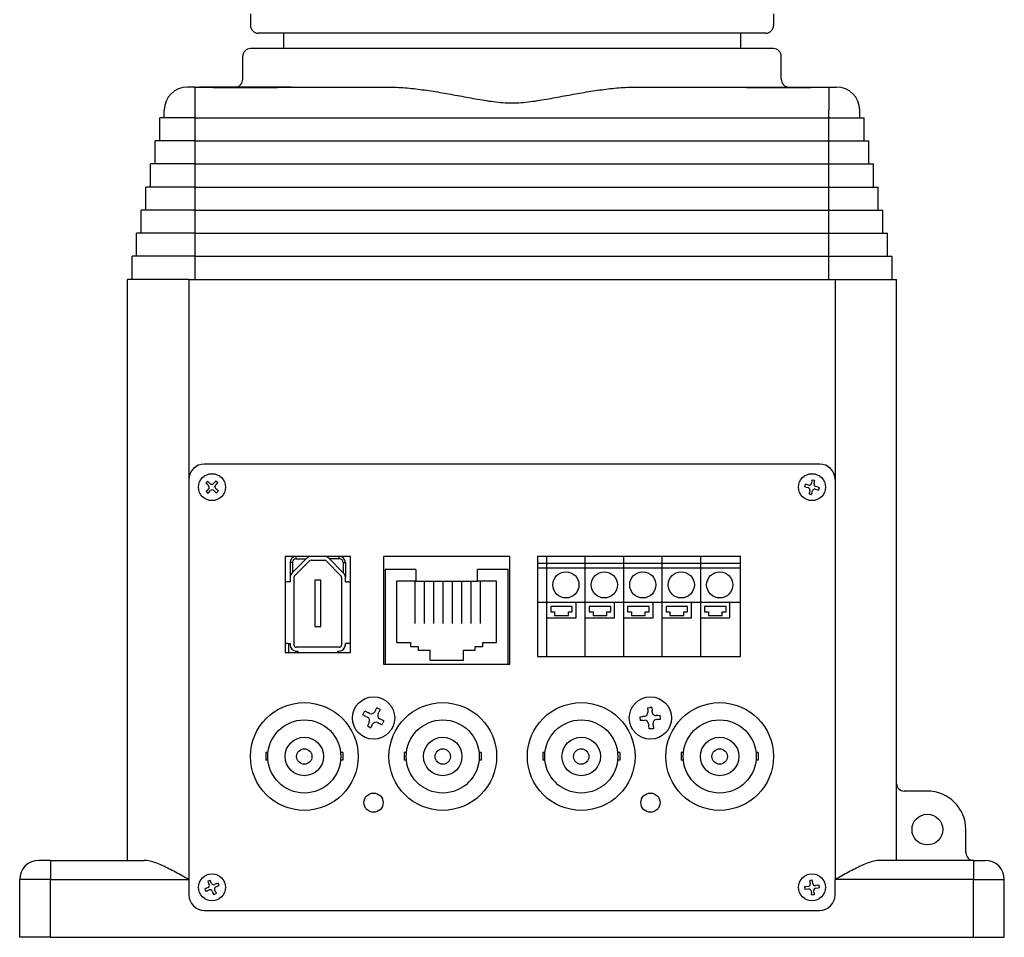
# Model space of a CAD drawing. Extents: x 131 to 264, y 257 to 371.
# Drawn here: x 160 to 173, y 314 to 326 of the extents above; entities that cross this region are included whole.
import ezdxf

# ---------------------------------------------------------------- set-up
doc = ezdxf.new("R2010")
doc.units = 0
doc.header["$MEASUREMENT"] = 0
doc.linetypes.add('HIDDEN2', pattern=[4.7625, 3.175, -1.5875])
doc.layers.add('GAIKEI', color=7, linetype='CONTINUOUS')

msp = doc.modelspace()

# ---------------------------------------------------------------- linework, layer by layer
at = {"layer": 'GAIKEI', "linetype": 'Continuous'}
for p, q in [((162.8227, 326.35008), (162.8227, 326.20008)), ((169.6227, 326.35008), (169.6227, 326.20008)), ((166.2227, 326.10008), (162.9227, 326.10008)), ((163.2527, 326.10008), (163.2527, 325.90008)), ((169.5227, 326.10008), (166.2227, 326.10008)), ((169.1927, 326.10008), (169.1927, 325.90008)), ((169.6227, 325.90008), (162.8227, 325.90008)), ((162.7227, 325.50008), (162.7227, 325.80008)), ((169.7227, 325.50008), (169.7227, 325.80008)), ((162.1027, 325.40008), (162.0027, 325.40008)), ((162.1027, 325.40008), (162.15905, 325.40008)), ((162.1027, 325.10008), (162.1027, 325.40008)), ((162.72127, 325.40008), (162.15905, 325.40008)), ((162.3527, 325.39588), (163.15625, 325.39588)), ((162.72127, 325.40008), (162.72127, 325.39588)), ((163.3499, 325.40008), (162.72127, 325.40008)), ((163.3499, 325.40008), (164.61285, 325.40008)), ((167.83254, 325.40008), (169.09549, 325.40008)), ((169.09549, 325.40008), (169.72412, 325.40008)), ((169.28914, 325.39588), (170.09269, 325.39588)), ((169.72412, 325.40008), (170.28634, 325.40008)), ((169.72412, 325.40008), (169.72412, 325.39588)), ((170.28634, 325.40008), (170.3427, 325.40008)), ((170.3427, 325.40008), (170.3427, 325.10008)), ((170.3427, 325.40008), (170.4427, 325.40008)), ((161.6427, 324.70008), (161.6427, 325.00008)), ((161.7027, 325.00008), (161.7027, 325.10008)), ((162.1027, 325.00008), (162.1027, 325.10008)), ((162.1027, 324.70008), (162.1027, 325.00008)), ((170.3427, 325.00008), (170.3427, 325.10008)), ((170.3427, 324.70008), (170.3427, 325.00008)), ((170.7427, 325.00008), (170.7427, 325.10008)), ((170.8027, 324.70008), (170.8027, 325.00008)), ((161.5827, 324.40008), (161.5827, 324.70008)), ((162.1027, 324.40008), (162.1027, 324.70008)), ((170.3427, 324.40008), (170.3427, 324.70008)), ((170.8627, 324.40008), (170.8627, 324.70008)), ((161.5227, 324.10008), (161.5227, 324.40008)), ((162.1027, 324.10008), (162.1027, 324.40008)), ((170.3427, 324.10008), (170.3427, 324.40008)), ((170.9227, 324.10008), (170.9227, 324.40008)), ((161.4627, 323.80008), (161.4627, 324.10008)), ((162.1027, 323.80008), (162.1027, 324.10008)), ((170.3427, 323.80008), (170.3427, 324.10008)), ((170.9827, 323.80008), (170.9827, 324.10008)), ((161.4027, 323.50008), (161.4027, 323.80008)), ((162.1027, 323.50008), (162.1027, 323.80008)), ((170.3427, 323.50008), (170.3427, 323.80008)), ((171.0427, 323.50008), (171.0427, 323.80008)), ((161.3427, 323.20008), (161.3427, 323.50008)), ((162.1027, 323.20008), (162.1027, 323.50008)), ((170.3427, 323.20008), (170.3427, 323.50008)), ((171.1027, 323.20008), (171.1027, 323.50008)), ((161.2827, 322.90008), (161.2827, 323.20008)), ((162.1027, 322.90008), (162.1027, 323.20008)), ((170.3427, 322.90008), (170.3427, 323.20008)), ((171.1627, 322.90008), (171.1627, 323.20008)), ((161.2227, 315.35008), (161.2227, 322.90008)), ((162.0227, 322.90008), (162.0227, 320.30008)), ((170.4227, 322.90008), (170.4227, 320.30008)), ((171.2227, 315.35008), (171.2227, 322.90008)), ((162.0227, 320.30008), (162.0227, 315.10008)), ((170.4227, 320.30008), (170.4227, 315.10008)), ((171.6227, 316.25008), (171.3227, 316.25008)), ((172.1227, 315.45008), (172.1227, 315.75008)), ((160.2227, 315.35008), (160.0727, 315.35008)), ((160.2227, 315.35008), (161.44175, 315.35008)), ((172.2227, 315.35008), (171.00364, 315.35008)), ((172.2227, 315.35008), (172.3727, 315.35008)), ((159.8227, 314.35008), (159.8227, 315.10008)), ((162.0227, 315.10008), (162.0227, 314.90008)), ((170.4227, 314.90008), (170.4227, 315.10008)), ((172.6227, 314.35008), (172.6227, 315.10008)), ((162.2227, 314.70008), (170.2227, 314.70008)), ((160.2227, 314.35008), (159.8227, 314.35008)), ((160.2227, 314.35008), (172.2227, 314.35008)), ((172.2227, 314.35008), (172.6227, 314.35008))]:
    msp.add_line(p, q, dxfattribs=at)
at = {"layer": 'GAIKEI', "color": 1, "linetype": 'Continuous'}
for p, q in [((162.1027, 325.00008), (161.6427, 325.00008)), ((162.1027, 325.00008), (170.3427, 325.00008)), ((170.3427, 325.00008), (170.8027, 325.00008)), ((162.1027, 324.70008), (161.5827, 324.70008)), ((162.1027, 324.70008), (170.3427, 324.70008)), ((170.3427, 324.70008), (170.8627, 324.70008)), ((162.1027, 324.40008), (161.5227, 324.40008)), ((162.1027, 324.40008), (170.3427, 324.40008)), ((170.3427, 324.40008), (170.9227, 324.40008)), ((162.1027, 324.10008), (161.4627, 324.10008)), ((162.1027, 324.10008), (170.3427, 324.10008)), ((170.3427, 324.10008), (170.9827, 324.10008)), ((162.1027, 323.80008), (161.4027, 323.80008)), ((162.1027, 323.80008), (170.3427, 323.80008)), ((170.3427, 323.80008), (171.0427, 323.80008)), ((162.1027, 323.50008), (161.3427, 323.50008)), ((162.1027, 323.50008), (170.3427, 323.50008)), ((170.3427, 323.50008), (171.1027, 323.50008)), ((162.1027, 323.20008), (161.2827, 323.20008)), ((162.1027, 323.20008), (170.3427, 323.20008)), ((170.3427, 323.20008), (171.1627, 323.20008)), ((162.0227, 322.90008), (161.2227, 322.90008)), ((162.0227, 322.90008), (170.4227, 322.90008)), ((170.4227, 322.90008), (171.2227, 322.90008)), ((170.2227, 320.50008), (162.2227, 320.50008)), ((162.26455, 320.2772), (162.24165, 320.25216)), ((162.27668, 320.26612), (162.26455, 320.2772)), ((162.29945, 320.24529), (162.27668, 320.26612)), ((162.36266, 320.26995), (162.34183, 320.24718)), ((162.37349, 320.2818), (162.36266, 320.26995)), ((162.37349, 320.2818), (162.39853, 320.25889)), ((162.3879, 320.24727), (162.39853, 320.25889)), ((170.12259, 320.28057), (170.11585, 320.25046)), ((170.12609, 320.29624), (170.12259, 320.28057)), ((170.12609, 320.29624), (170.15921, 320.28883)), ((170.14897, 320.24305), (170.15577, 320.27346)), ((170.15577, 320.27346), (170.15921, 320.28883)), ((162.25355, 320.24128), (162.24165, 320.25216)), ((162.24557, 320.14194), (162.25666, 320.15406)), ((162.24557, 320.14194), (162.25861, 320.13001)), ((162.25355, 320.24128), (162.27654, 320.22025)), ((162.27843, 320.17786), (162.25666, 320.15406)), ((162.25861, 320.13001), (162.27061, 320.11903)), ((162.2815, 320.13093), (162.27061, 320.11903)), ((162.2815, 320.13093), (162.30347, 320.15496)), ((162.34586, 320.15685), (162.36988, 320.13487)), ((162.36687, 320.22428), (162.3879, 320.24727)), ((162.39257, 320.16012), (162.36876, 320.18189)), ((162.36988, 320.13487), (162.38151, 320.12424)), ((162.38151, 320.12424), (162.40441, 320.14928)), ((162.39257, 320.16012), (162.40441, 320.14928)), ((170.03388, 320.23804), (170.02648, 320.20492)), ((170.04222, 320.2014), (170.02648, 320.20492)), ((170.04992, 320.23446), (170.03388, 320.23804)), ((170.04222, 320.2014), (170.07262, 320.1946)), ((170.08003, 320.22772), (170.04992, 320.23446)), ((170.09536, 320.15878), (170.08832, 320.1273)), ((170.12137, 320.1196), (170.12848, 320.15138)), ((170.1643, 320.17411), (170.19608, 320.167)), ((170.20319, 320.20019), (170.1717, 320.20723)), ((170.19608, 320.167), (170.21145, 320.16357)), ((170.20319, 320.20019), (170.21885, 320.19669)), ((170.21145, 320.16357), (170.21885, 320.19669)), ((170.08473, 320.11127), (170.08832, 320.1273)), ((170.08473, 320.11127), (170.10198, 320.10741)), ((170.10198, 320.10741), (170.11785, 320.10386)), ((170.12137, 320.1196), (170.11785, 320.10386)), ((163.2727, 319.30008), (163.2727, 318.05008)), ((164.1227, 319.30008), (163.2727, 319.30008)), ((163.55426, 319.27665), (163.36113, 319.08351)), ((163.58962, 319.24129), (163.39648, 319.04816)), ((163.4177, 319.27008), (163.4177, 319.30008)), ((163.4177, 319.27008), (163.5477, 319.27008)), ((163.61083, 319.25008), (163.78456, 319.25008)), ((163.80577, 319.24129), (163.99891, 319.04816)), ((163.84113, 319.27665), (164.03426, 319.08351)), ((163.9777, 319.27008), (163.8477, 319.27008)), ((163.9777, 319.27008), (163.9777, 319.30008)), ((164.1227, 318.05008), (164.1227, 319.30008)), ((164.5527, 319.30008), (164.5527, 317.90008)), ((166.1927, 319.30008), (164.5527, 319.30008)), ((166.1927, 317.90008), (166.1927, 319.30008)), ((166.5527, 319.30008), (166.5527, 318.00008)), ((169.1927, 319.30008), (166.5527, 319.30008)), ((166.6757, 318.00008), (166.6757, 319.30008)), ((167.1757, 318.00008), (167.1757, 319.30008)), ((167.6757, 318.00008), (167.6757, 319.30008)), ((168.1757, 318.00008), (168.1757, 319.30008)), ((168.6757, 318.00008), (168.6757, 319.30008)), ((169.1927, 318.00008), (169.1927, 319.30008)), ((163.3677, 319.22008), (163.3377, 319.22008)), ((163.3377, 319.22008), (163.3377, 319.02694)), ((163.3677, 319.22008), (163.3677, 319.09008)), ((164.0277, 319.22008), (164.0577, 319.22008)), ((164.0277, 319.22008), (164.0277, 319.09008)), ((164.0577, 319.22008), (164.0577, 319.02694)), ((164.9727, 319.13008), (164.5727, 319.13008)), ((164.5727, 319.13008), (164.5727, 317.90008)), ((164.9727, 319.13008), (164.9727, 318.98008)), ((166.1727, 319.13008), (165.7727, 319.13008)), ((165.7727, 318.98008), (165.7727, 319.13008)), ((166.1727, 317.90008), (166.1727, 319.13008)), ((166.5527, 319.21345), (169.1927, 319.21345)), ((166.5527, 319.15008), (169.1927, 319.15008)), ((163.3377, 319.02694), (163.3377, 318.97008)), ((163.3877, 319.02694), (163.3877, 318.15008)), ((163.6577, 318.99008), (163.6577, 318.39008)), ((163.7377, 318.99008), (163.6577, 318.99008)), ((163.7377, 318.39008), (163.7377, 318.99008)), ((164.0077, 319.02694), (164.0077, 318.15008)), ((164.0577, 318.97008), (164.0577, 319.02694)), ((164.9727, 318.98008), (164.7227, 318.98008)), ((164.7227, 318.98008), (164.7227, 318.18008)), ((164.9627, 318.43008), (164.9627, 318.98008)), ((164.9727, 318.98008), (165.7727, 318.98008)), ((165.08412, 318.43008), (165.08412, 318.98008)), ((165.20555, 318.43008), (165.20555, 318.98008)), ((165.32698, 318.43008), (165.32698, 318.98008)), ((165.44841, 318.43008), (165.44841, 318.98008)), ((165.56984, 318.43008), (165.56984, 318.98008)), ((165.69127, 318.43008), (165.69127, 318.98008)), ((166.0227, 318.98008), (165.7727, 318.98008)), ((165.8127, 318.43008), (165.8127, 318.98008)), ((166.0227, 318.18008), (166.0227, 318.98008)), ((163.3377, 318.97008), (163.3077, 318.97008)), ((164.0577, 318.97008), (164.0877, 318.97008)), ((169.1927, 318.70008), (166.5527, 318.70008)), ((166.7257, 318.65008), (166.7257, 318.58008)), ((167.0057, 318.65008), (166.7257, 318.65008)), ((167.0057, 318.58008), (167.0057, 318.65008)), ((167.0557, 318.50008), (167.0557, 318.70008)), ((167.2257, 318.65008), (167.2257, 318.58008)), ((167.5057, 318.65008), (167.2257, 318.65008)), ((167.5057, 318.58008), (167.5057, 318.65008)), ((167.5557, 318.50008), (167.5557, 318.70008)), ((167.7257, 318.65008), (167.7257, 318.58008)), ((168.0057, 318.65008), (167.7257, 318.65008)), ((168.0057, 318.58008), (168.0057, 318.65008)), ((168.0557, 318.50008), (168.0557, 318.70008)), ((168.2257, 318.65008), (168.2257, 318.58008)), ((168.5057, 318.65008), (168.2257, 318.65008)), ((168.5057, 318.58008), (168.5057, 318.65008)), ((168.5557, 318.50008), (168.5557, 318.70008)), ((168.7257, 318.65008), (168.7257, 318.58008)), ((169.0057, 318.65008), (168.7257, 318.65008)), ((169.0057, 318.58008), (169.0057, 318.65008)), ((169.0557, 318.50008), (169.0557, 318.70008)), ((166.6757, 318.50008), (167.0557, 318.50008)), ((166.7257, 318.58008), (166.7757, 318.58008)), ((166.7757, 318.58008), (166.7757, 318.53008)), ((166.7757, 318.53008), (166.9557, 318.53008)), ((166.9557, 318.58008), (167.0057, 318.58008)), ((166.9557, 318.53008), (166.9557, 318.58008)), ((167.1757, 318.50008), (167.5557, 318.50008)), ((167.2257, 318.58008), (167.2757, 318.58008)), ((167.2757, 318.58008), (167.2757, 318.53008)), ((167.2757, 318.53008), (167.4557, 318.53008)), ((167.4557, 318.58008), (167.5057, 318.58008)), ((167.4557, 318.53008), (167.4557, 318.58008)), ((167.6757, 318.50008), (168.0557, 318.50008)), ((167.7257, 318.58008), (167.7757, 318.58008)), ((167.7757, 318.58008), (167.7757, 318.53008)), ((167.7757, 318.53008), (167.9557, 318.53008)), ((167.9557, 318.58008), (168.0057, 318.58008)), ((167.9557, 318.53008), (167.9557, 318.58008)), ((168.1757, 318.50008), (168.5557, 318.50008)), ((168.2257, 318.58008), (168.2757, 318.58008)), ((168.2757, 318.58008), (168.2757, 318.53008)), ((168.2757, 318.53008), (168.4557, 318.53008)), ((168.4557, 318.58008), (168.5057, 318.58008)), ((168.4557, 318.53008), (168.4557, 318.58008)), ((168.6757, 318.50008), (169.0557, 318.50008)), ((168.7257, 318.58008), (168.7757, 318.58008)), ((168.7757, 318.58008), (168.7757, 318.53008)), ((168.7757, 318.53008), (168.9557, 318.53008)), ((168.9557, 318.58008), (169.0057, 318.58008)), ((168.9557, 318.53008), (168.9557, 318.58008)), ((163.6577, 318.39008), (163.7377, 318.39008)), ((163.3077, 318.17008), (163.3377, 318.17008)), ((163.3227, 318.05008), (163.3227, 318.17008)), ((163.3377, 318.17008), (163.3377, 318.15008)), ((163.9777, 318.12008), (163.4177, 318.12008)), ((164.0877, 318.17008), (164.0577, 318.17008)), ((164.0577, 318.15008), (164.0577, 318.17008)), ((164.7227, 318.18008), (164.9027, 318.18008)), ((164.9027, 318.18008), (164.9027, 318.13008)), ((164.9027, 318.13008), (165.0027, 318.13008)), ((165.0027, 318.13008), (165.0027, 318.08008)), ((165.0027, 318.08008), (165.1527, 318.08008)), ((165.1527, 318.08008), (165.1527, 317.95008)), ((165.5927, 318.08008), (165.7427, 318.08008)), ((165.5927, 317.95008), (165.5927, 318.08008)), ((165.7427, 318.13008), (165.8427, 318.13008)), ((165.7427, 318.08008), (165.7427, 318.13008)), ((165.8427, 318.18008), (166.0227, 318.18008)), ((165.8427, 318.13008), (165.8427, 318.18008)), ((163.2727, 318.05008), (164.1227, 318.05008)), ((163.4177, 318.07008), (163.4377, 318.07008)), ((163.4227, 318.05008), (163.4227, 318.07008)), ((163.4377, 318.07008), (163.4377, 318.05008)), ((163.9577, 318.05008), (163.9577, 318.07008)), ((163.9577, 318.07008), (163.9777, 318.07008)), ((166.5527, 318.00008), (169.1927, 318.00008)), ((164.5527, 317.90008), (166.1927, 317.90008)), ((165.1527, 317.95008), (165.5927, 317.95008)), ((164.44737, 317.29812), (164.46511, 317.33191)), ((164.50974, 317.30848), (164.46511, 317.33191)), ((167.98454, 317.33301), (168.0133, 317.33501)), ((167.98454, 317.33301), (167.98721, 317.29474)), ((168.04121, 317.33695), (168.0133, 317.33501)), ((168.04121, 317.33695), (168.04385, 317.29894)), ((164.28486, 317.24087), (164.31127, 317.29116)), ((164.32368, 317.22048), (164.28486, 317.24087)), ((164.31127, 317.29116), (164.35031, 317.27066)), ((164.32368, 317.22048), (164.34441, 317.2096)), ((164.37081, 317.25989), (164.35031, 317.27066)), ((164.44737, 317.29812), (164.43833, 317.28091)), ((164.48295, 317.25747), (164.49164, 317.27402)), ((164.50974, 317.30848), (164.49164, 317.27402)), ((164.52189, 317.18055), (164.50397, 317.18996)), ((167.88474, 317.21721), (167.92356, 317.21991)), ((167.88474, 317.21721), (167.88823, 317.16692)), ((167.9422, 317.22121), (167.92356, 317.21991)), ((167.98721, 317.29474), (167.98861, 317.27456)), ((168.04527, 317.2785), (168.04385, 317.29894)), ((168.11812, 317.23345), (168.09863, 317.23209)), ((168.11812, 317.23345), (168.14866, 317.23557)), ((168.12237, 317.18322), (168.15216, 317.18529)), ((168.15216, 317.18529), (168.14866, 317.23557)), ((164.35599, 317.12412), (164.34211, 317.09768)), ((164.34211, 317.09768), (164.38673, 317.07425)), ((164.36543, 317.14209), (164.35599, 317.12412)), ((164.40096, 317.10135), (164.38673, 317.07425)), ((164.40096, 317.10135), (164.41005, 317.11865)), ((164.47756, 317.13967), (164.4957, 317.13015)), ((164.52944, 317.11243), (164.4957, 317.13015)), ((164.55585, 317.16272), (164.52189, 317.18055)), ((164.52944, 317.11243), (164.54244, 317.13719)), ((164.55585, 317.16272), (164.54244, 317.13719)), ((167.92631, 317.16957), (167.88823, 317.16692)), ((167.92631, 317.16957), (167.9457, 317.17092)), ((167.99905, 317.12452), (168.00066, 317.10141)), ((168.00372, 317.05742), (168.00066, 317.10141)), ((168.06039, 317.06136), (168.00372, 317.05742)), ((168.05734, 317.10511), (168.05572, 317.12846)), ((168.05734, 317.10511), (168.06039, 317.06136)), ((168.10212, 317.18181), (168.12237, 317.18322)), ((163.05033, 316.75008), (163.02269, 316.75008)), ((163.02269, 316.75008), (163.02269, 316.65008)), ((164.02269, 316.75008), (163.99505, 316.75008)), ((164.02269, 316.75008), (164.02269, 316.65008)), ((164.85033, 316.75008), (164.82269, 316.75008)), ((164.82269, 316.75008), (164.82269, 316.65008)), ((165.82269, 316.75008), (165.79505, 316.75008)), ((165.82269, 316.75008), (165.82269, 316.65008)), ((166.65033, 316.75008), (166.62269, 316.75008)), ((166.62269, 316.75008), (166.62269, 316.65008)), ((167.62269, 316.75008), (167.59505, 316.75008)), ((167.62269, 316.75008), (167.62269, 316.65008)), ((168.45033, 316.75008), (168.42269, 316.75008)), ((168.42269, 316.75008), (168.42269, 316.65008)), ((169.42269, 316.75008), (169.39505, 316.75008)), ((169.42269, 316.75008), (169.42269, 316.65008)), ((163.05033, 316.65008), (163.02269, 316.65008)), ((164.02269, 316.65008), (163.99506, 316.65008)), ((164.85033, 316.65008), (164.82269, 316.65008)), ((165.82269, 316.65008), (165.79506, 316.65008)), ((166.65033, 316.65008), (166.62269, 316.65008)), ((167.62269, 316.65008), (167.59506, 316.65008)), ((168.45033, 316.65008), (168.42269, 316.65008)), ((169.42269, 316.65008), (169.39506, 316.65008)), ((160.2227, 315.35008), (160.2227, 315.10008)), ((172.2227, 315.35008), (172.2227, 315.10008)), ((160.2227, 315.10008), (159.8227, 315.10008)), ((160.2227, 314.35008), (160.2227, 315.10008)), ((160.2227, 315.10008), (162.0227, 315.10008)), ((162.26711, 315.07862), (162.29794, 315.0928)), ((162.26711, 315.07862), (162.27382, 315.06403)), ((162.27382, 315.06403), (162.28672, 315.036)), ((162.30453, 315.07849), (162.29794, 315.0928)), ((162.31755, 315.05019), (162.30453, 315.07849)), ((162.38665, 315.04895), (162.35734, 315.03547)), ((162.37153, 315.00464), (162.40111, 315.01825)), ((162.38665, 315.04895), (162.40124, 315.05566)), ((162.40111, 315.01825), (162.41542, 315.02483)), ((162.41542, 315.02483), (162.40124, 315.05566)), ((170.07316, 315.01154), (170.04256, 315.00761)), ((170.09313, 315.09164), (170.12679, 315.09596)), ((170.09313, 315.09164), (170.09518, 315.07572)), ((170.09518, 315.07572), (170.0991, 315.04511)), ((170.1288, 315.08034), (170.12679, 315.09596)), ((170.13276, 315.04943), (170.1288, 315.08034)), ((170.19834, 315.0276), (170.16634, 315.02349)), ((170.19834, 315.0276), (170.21426, 315.02964)), ((170.21858, 314.99598), (170.21426, 315.02964)), ((172.2227, 315.10008), (170.4227, 315.10008)), ((172.2227, 314.35008), (172.2227, 315.10008)), ((172.2227, 315.10008), (172.6227, 315.10008)), ((162.24397, 314.98331), (162.22905, 314.97644)), ((162.22905, 314.97644), (162.24323, 314.94561)), ((162.25788, 314.95235), (162.24323, 314.94561)), ((162.272, 314.99621), (162.24397, 314.98331)), ((162.25788, 314.95235), (162.28619, 314.96538)), ((162.32598, 314.95066), (162.33946, 314.92135)), ((162.34633, 314.90643), (162.33946, 314.92135)), ((162.34633, 314.90643), (162.36238, 314.91382)), ((162.37042, 314.93526), (162.35681, 314.96485)), ((162.36238, 314.91382), (162.37716, 314.92061)), ((162.37042, 314.93526), (162.37716, 314.92061)), ((170.04256, 315.00761), (170.02626, 315.00552)), ((170.02626, 315.00552), (170.03058, 314.97186)), ((170.04658, 314.97391), (170.03058, 314.97186)), ((170.04658, 314.97391), (170.07748, 314.97788)), ((170.11106, 314.95194), (170.11516, 314.91994)), ((170.11725, 314.90365), (170.11516, 314.91994)), ((170.11725, 314.90365), (170.13478, 314.9059)), ((170.13478, 314.9059), (170.15091, 314.90797)), ((170.14886, 314.92396), (170.14472, 314.95626)), ((170.14886, 314.92396), (170.15091, 314.90797)), ((170.17066, 314.98983), (170.20295, 314.99397)), ((170.20295, 314.99397), (170.21858, 314.99598))]:
    msp.add_line(p, q, dxfattribs=at)
for centre, radius in [((162.3227, 320.20008), 0.175), ((170.1227, 320.20008), 0.175), ((166.9232, 318.93008), 0.17), ((167.4232, 318.93008), 0.17), ((167.9232, 318.93008), 0.17), ((168.4232, 318.93008), 0.17), ((168.9232, 318.93008), 0.17), ((164.4227, 317.20008), 0.275), ((168.0227, 317.20008), 0.275), ((163.5227, 316.70008), 0.7), ((165.3227, 316.70008), 0.7), ((167.1227, 316.70008), 0.7), ((168.9227, 316.70008), 0.7), ((163.52269, 316.70008), 0.475), ((165.32269, 316.70008), 0.475), ((167.12269, 316.70008), 0.475), ((168.92269, 316.70008), 0.475), ((163.52269, 316.70008), 0.25), ((165.32269, 316.70008), 0.25), ((167.12269, 316.70008), 0.25), ((168.92269, 316.70008), 0.25), ((163.52269, 316.70008), 0.1), ((165.32269, 316.70008), 0.1), ((167.12269, 316.70008), 0.1), ((168.92269, 316.70008), 0.1), ((164.4227, 316.10008), 0.125), ((168.0227, 316.10008), 0.125), ((171.6227, 315.75008), 0.2), ((162.3227, 315.00008), 0.175), ((170.1227, 315.00008), 0.175)]:
    msp.add_circle(centre, radius, dxfattribs=at)
at = {"layer": 'GAIKEI', "linetype": 'Continuous'}
for centre, radius, start, end in [((162.9227, 326.20008), 0.1, 180, 270), ((169.5227, 326.20008), 0.1, 270, 0), ((162.8227, 325.80008), 0.1, 90, 180), ((169.6227, 325.80008), 0.1, 0, 90), ((162.0027, 325.10008), 0.3, 90, 180), ((162.6227, 325.50008), 0.1, 270, 0), ((169.8227, 325.50008), 0.1, 180, 270), ((170.4427, 325.10008), 0.3, 0, 90), ((171.3227, 316.35008), 0.1, 180, 270), ((171.6227, 315.75008), 0.5, 0, 90), ((172.2227, 315.45008), 0.1, 180, 270), ((160.0727, 315.10008), 0.25, 90, 180), ((172.3727, 315.10008), 0.25, 0, 90), ((162.2227, 314.90008), 0.2, 180, 270), ((170.2227, 314.90008), 0.2, 270, 0)]:
    msp.add_arc(centre, radius, start, end, dxfattribs=at)
at = {"layer": 'GAIKEI', "color": 1, "linetype": 'Continuous'}
for centre, radius, start, end in [((162.2227, 320.30008), 0.2, 90, 180), ((170.2227, 320.30008), 0.2, 0, 90), ((162.25629, 320.19811), 0.03, 317.552662, 47.552662), ((162.31969, 320.26743), 0.03, 227.552662, 317.552662), ((162.32561, 320.13471), 0.03, 47.552662, 137.552662), ((162.38901, 320.20403), 0.03, 137.552662, 227.552662), ((170.06608, 320.16533), 0.03, 347.396854, 77.396854), ((170.08657, 320.257), 0.03, 257.396854, 347.396854), ((170.15775, 320.14483), 0.03, 77.396854, 167.396854), ((170.17825, 320.2365), 0.03, 167.396854, 257.396854), ((163.4177, 319.22008), 0.08, 90, 180), ((163.4177, 319.22008), 0.05, 90, 180), ((163.61083, 319.22008), 0.08, 90, 135), ((163.61083, 319.22008), 0.03, 90, 135), ((163.78456, 319.22008), 0.08, 45, 90), ((163.78456, 319.22008), 0.03, 45, 90), ((163.9777, 319.22008), 0.08, 0, 90), ((163.9777, 319.22008), 0.05, 0, 90), ((163.4177, 319.02694), 0.08, 135, 180), ((163.4177, 319.02694), 0.03, 135, 180), ((163.9777, 319.02694), 0.03, 0, 45), ((163.9777, 319.02694), 0.08, 360, 45), ((163.3077, 318.92008), 0.05, 90, 134.427069), ((164.0877, 318.92008), 0.05, 45.572939, 90), ((163.3077, 318.22008), 0.05, 225.572931, 270), ((163.4177, 318.15008), 0.08, 180, 270), ((163.4177, 318.15008), 0.03, 180, 270), ((163.9777, 318.15008), 0.03, 270, 0), ((163.9777, 318.15008), 0.08, 270, 0), ((164.0877, 318.22008), 0.05, 270, 314.427061), ((164.32116, 317.16533), 0.05, 332.29377, 62.29377), ((164.39406, 317.30416), 0.05, 242.29377, 332.29377), ((164.52722, 317.23423), 0.05, 152.29377, 242.29377), ((167.93873, 317.27108), 0.05, 273.981197, 3.981197), ((168.09515, 317.28197), 0.05, 183.981197, 273.981197), ((164.45432, 317.0954), 0.05, 62.29377, 152.29377), ((167.94917, 317.12104), 0.05, 3.981197, 93.981197), ((168.1056, 317.13193), 0.05, 93.981197, 183.981197), ((162.25946, 315.02346), 0.03, 294.705672, 24.705672), ((162.3448, 315.06272), 0.03, 204.705672, 294.705672), ((170.06935, 315.0413), 0.03, 277.311045, 7.311045), ((170.16252, 315.05325), 0.03, 187.311045, 277.311045), ((162.29873, 314.93812), 0.03, 24.705672, 114.705672), ((162.38407, 314.97738), 0.03, 114.705672, 204.705672), ((170.0813, 314.94812), 0.03, 7.311045, 97.311045), ((170.17447, 314.96008), 0.03, 97.311045, 187.311045)]:
    msp.add_arc(centre, radius, start, end, dxfattribs=at)
at = {"layer": 'GAIKEI', "color": 1, "linetype": 'HIDDEN2'}
msp.add_arc((170.1227, 320.20008), 0.07545, 0, 0.941106, dxfattribs=at)
at = {"layer": 'GAIKEI', "linetype": 'Continuous'}
for points, start_tangent, end_tangent in [([(162.15905, 325.40008), (162.22047, 325.39882), (162.28562, 325.39679), (162.3527, 325.39588)], (1, 0), (1, 0)), ([(163.15625, 325.39588), (163.22332, 325.39679), (163.28847, 325.39882), (163.3499, 325.40008)], (1, 0), (1, 0)), ([(164.61285, 325.40008), (164.83258, 325.3904), (165.05683, 325.36568), (165.28413, 325.3309), (165.51385, 325.29009), (165.7461, 325.24758), (165.98197, 325.21044), (166.2227, 325.19376), (166.46343, 325.21044), (166.69929, 325.24758), (166.93154, 325.2901), (167.16126, 325.33091), (167.38856, 325.36568), (167.61281, 325.3904), (167.83254, 325.40008)], (1, 0), (1, 0)), ([(169.09549, 325.40008), (169.15692, 325.39882), (169.22207, 325.39679), (169.28914, 325.39588)], (1, 0), (1, 0)), ([(170.09269, 325.39588), (170.15977, 325.39679), (170.22492, 325.39882), (170.28634, 325.40008)], (1, 0), (1, 0)), ([(162.0227, 315.10008), (161.935, 315.14894), (161.84772, 315.19657), (161.7613, 315.2416), (161.67635, 315.28233), (161.59373, 315.31645), (161.51482, 315.34062), (161.44175, 315.35008)], (-0.87287156, 0.48795004), (-1, 0)), ([(171.00364, 315.35008), (170.93057, 315.34062), (170.85166, 315.31645), (170.76903, 315.28231), (170.68409, 315.2416), (170.59767, 315.19657), (170.51039, 315.14894), (170.4227, 315.10008)], (-1, 0), (-0.87287156, -0.48795004))]:
    msp.add_spline(points, degree=3, dxfattribs=dict(at, start_tangent=start_tangent, end_tangent=end_tangent))

doc.saveas('drawing.dxf')
